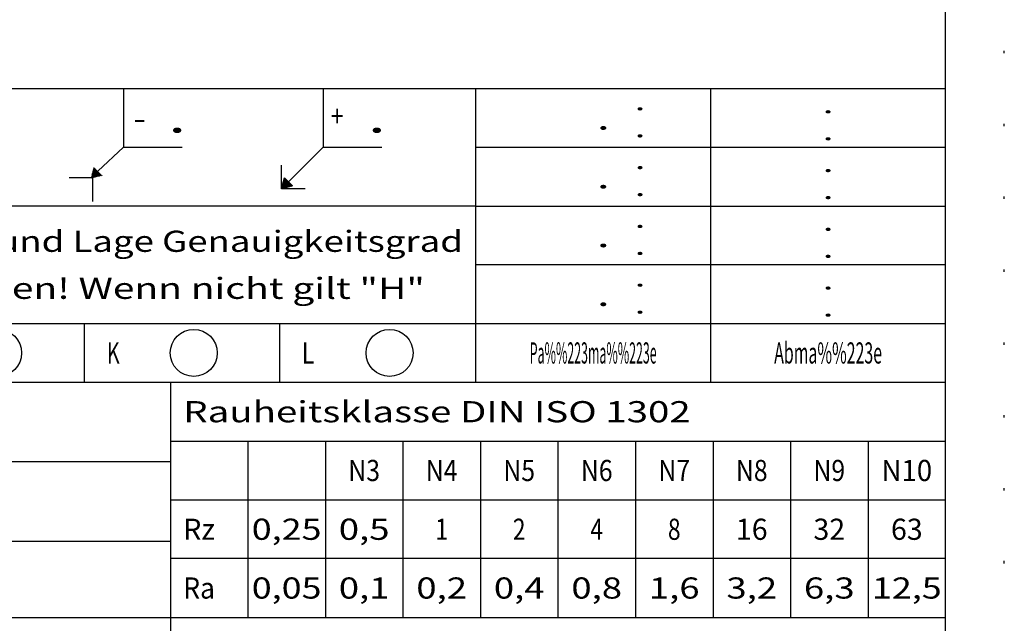
# Model space of a CAD drawing. Extents: x 0 to 297, y 0 to 210.
# Drawn here: x 255 to 297, y 22 to 48 of the extents above; entities that cross this region are included whole.
import ezdxf
from ezdxf.enums import TextEntityAlignment as Align

# ---------------------------------------------------------------- set-up
doc = ezdxf.new("R2010")
doc.units = 0
doc.header["$LTSCALE"] = 12
for name, pattern in [('S10', [0]), ('S15', [0]), ('SL0', [0]), ('SL1', [0.25, 0, -0.25])]:
    doc.linetypes.add(name, pattern=pattern)
doc.styles.add('ST1', font='medtext', dxfattribs={"width": 0.9, "height": 2.5})
doc.styles.add('ZT1', font='medtext', dxfattribs={"width": 0.9, "height": 2.5})

# ---------------------------------------------------------------- blocks, each defined once
blk = doc.blocks.new('MEDCLUMP_ZUC_470_')
at = {"layer": 'DRAWING_HEAD', "color": 2, "linetype": 'SL1'}
blk.add_lwpolyline([(0, 210), (0, 0), (297, 0), (297, 210), (0, 210)], dxfattribs=at)
at = {"layer": 'MISC', "color": 5, "linetype": 'S15'}
blk.add_lwpolyline([(10, 207.5), (10, 2.5), (294.5, 2.5), (294.5, 207.5), (10, 207.5)], dxfattribs=at)
blk = doc.blocks.new('MEDCLUMP_TER_469_')
at = {"layer": 'MISC'}
blk.add_blockref('MEDCLUMP_ZUC_470_', (0, 0), dxfattribs=at)
blk = doc.blocks.new('MEDCLUMP_ZUC_479_')
at = {"layer": 'DRAWING_HEAD', "color": 2, "style": 'ST1', "width": 0.6}
for height, p, p2 in [(0.75, (281.269037, 44.074724), (281.719037, 44.074724)), (0.75, (289.274878, 43.949936), (289.724878, 43.949936)), (0.9, (279.660178, 43.249962), (280.200178, 43.249962)), (0.75, (281.269159, 42.924707), (281.719159, 42.924707)), (0.75, (289.274878, 42.799957), (289.724878, 42.799957)), (0.75, (281.269037, 41.574724), (281.719037, 41.574724)), (0.75, (289.274878, 41.449959), (289.724878, 41.449959)), (0.9, (279.660178, 40.749962), (280.200178, 40.749962)), (0.75, (281.269159, 40.424715), (281.719159, 40.424715)), (0.75, (289.274878, 40.299965), (289.724878, 40.299965)), (0.75, (281.268915, 39.074739), (281.718915, 39.074739)), (0.75, (289.274878, 38.949966), (289.724878, 38.949966)), (0.9, (279.660178, 38.249969), (280.200178, 38.249969)), (0.75, (281.269037, 37.924722), (281.719037, 37.924722)), (0.75, (289.274878, 37.799973), (289.724878, 37.799973)), (0.75, (281.269037, 36.574724), (281.719037, 36.574724)), (0.75, (289.274878, 36.449974), (289.724878, 36.449974)), (0.9, (279.660178, 35.749969), (280.200178, 35.749969)), (0.75, (281.269159, 35.424707), (281.719159, 35.424707)), (0.75, (289.274878, 35.299965), (289.724878, 35.299965))]:
    blk.add_text('.', height=height, dxfattribs=at).set_placement(p, p2, align=Align.FIT)
blk = doc.blocks.new('MEDCLUMP_ZUC_520_')
at = {"layer": 'MISC', "color": 7, "linetype": 'S10'}
blk.add_lwpolyline([(202.000122, 2.5), (202.000122, 44.999954), (294.5, 44.999954)], dxfattribs=at)
blk = doc.blocks.new('MEDCLUMP_ZUC_624_')
at = {"layer": 'DRAWING_HEAD', "color": 2, "style": 'ST1'}
for s, width, p, p2 in [('Rauheitsklasse DIN ISO 1302', 0.888889, (262.049761, 30.799985), (283.649759, 30.799985)), ('N3', 0.75, (269.075, 28.299977), (270.425, 28.299977)), ('N4', 0.75, (272.374988, 28.299977), (273.724988, 28.299977)), ('N5', 0.75, (275.674976, 28.299977), (277.024976, 28.299977)), ('N6', 0.75, (278.975024, 28.299977), (280.325024, 28.299977)), ('N7', 0.75, (282.275012, 28.299977), (283.625012, 28.299977)), ('N8', 0.75, (285.575, 28.299977), (286.925, 28.299977)), ('N9', 0.75, (288.875049, 28.299977), (290.225049, 28.299977)), ('N10', 0.8, (291.770037, 28.299977), (293.930037, 28.299977)), ('Rz', 0.75, (262.049761, 25.799985), (263.399761, 25.799985)), ('0,25', 0.825, (264.964951, 25.799977), (267.934951, 25.799977)), ('0,5', 0.8, (268.669939, 25.799977), (270.829939, 25.799977)), ('1', 0.6, (272.779988, 25.799985), (273.319988, 25.799985)), ('2', 0.6, (276.079976, 25.799985), (276.619976, 25.799985)), ('4', 0.6, (279.380024, 25.799985), (279.920024, 25.799985)), ('8', 0.6, (282.680012, 25.799977), (283.220012, 25.799977)), ('16', 0.75, (285.575, 25.799985), (286.925, 25.799985)), ('32', 0.75, (288.875049, 25.799985), (290.225049, 25.799985)), ('63', 0.75, (292.175037, 25.799985), (293.525037, 25.799985)), ('Ra', 0.75, (262.049761, 23.299977), (263.399761, 23.299977)), ('0,05', 0.825, (264.964951, 23.29997), (267.934951, 23.29997)), ('0,1', 0.8, (268.669939, 23.29997), (270.829939, 23.29997)), ('0,2', 0.8, (271.969927, 23.29997), (274.129927, 23.29997)), ('0,4', 0.8, (275.269976, 23.29997), (277.429976, 23.29997)), ('0,8', 0.8, (278.569963, 23.29997), (280.729963, 23.29997)), ('1,6', 0.8, (281.870012, 23.29997), (284.030012, 23.29997)), ('3,2', 0.8, (285.17, 23.29997), (287.33, 23.29997)), ('6,3', 0.8, (288.469988, 23.29997), (290.629988, 23.29997)), ('12,5', 0.825, (291.364976, 23.29997), (294.334975, 23.29997))]:
    blk.add_text(s, height=0.9, dxfattribs=dict(at, width=width)).set_placement(p, p2, align=Align.FIT)
blk = doc.blocks.new('MEDCLUMP_ZUC_709_')
at = {"layer": 'DRAWING_HEAD', "color": 2, "style": 'ST1'}
for s, width, p, p2 in [('Pa%%223ma%%223e', 0.857143, (276.800061, 33.299977), (282.200061, 33.299977)), ('Abma%%223e', 0.85, (287.205061, 33.29997), (291.795061, 33.29997))]:
    blk.add_text(s, height=0.9, dxfattribs=dict(at, width=width)).set_placement(p, p2, align=Align.FIT)
blk = doc.blocks.new('MEDCLUMP_CRH_777_')
at = {"layer": 'DRAWING_HEAD', "color": 2, "linetype": 'SL0'}
for points in [[(266.275757, 40.895134), (266.471497, 41.090881)], [(266.453796, 41.108566), (266.288696, 40.943443)], [(266.301575, 40.991722), (266.436096, 41.126251)], [(266.418457, 41.143936), (266.314514, 41.040031)], [(266.327454, 41.088341), (266.400757, 41.161621)], [(266.383057, 41.179306), (266.340393, 41.13662)], [(266.353333, 41.184914), (266.365417, 41.196976)], [(266.524536, 41.037827), (266.236938, 40.750237)], [(266.249878, 40.798523), (266.506836, 41.055511)], [(266.26239, 40.740303), (266.542175, 41.020119)], [(266.489197, 41.073196), (266.262817, 40.846832)], [(266.559875, 41.002434), (266.310669, 40.75322)], [(266.358948, 40.766151), (266.577576, 40.984749)], [(266.595276, 40.967064), (266.407288, 40.779091)], [(266.455566, 40.792), (266.612915, 40.949379)], [(266.630615, 40.931694), (266.503845, 40.804939)], [(266.552185, 40.817871), (266.648315, 40.914009)], [(266.666016, 40.896324), (266.600464, 40.830788)], [(266.648743, 40.843727), (266.683655, 40.878639)], [(266.701355, 40.860954), (266.697083, 40.856659)]]:
    blk.add_lwpolyline(points, dxfattribs=at)
blk = doc.blocks.new('MEDCLUMP_CRH_798_')
at = {"layer": 'DRAWING_HEAD', "color": 2, "linetype": 'SL0'}
for points in [[(259.5, 42.499977), (259.5, 42.499969)], [(258.138123, 41.244293), (258.395142, 41.501282)], [(258.377441, 41.518967), (258.151062, 41.292603)], [(258.164001, 41.340904), (258.359741, 41.536652)], [(258.342102, 41.554337), (258.176941, 41.389214)], [(258.18988, 41.437492), (258.324402, 41.572021)], [(258.306702, 41.589706), (258.20282, 41.485802)], [(258.215759, 41.534111), (258.289001, 41.607391)], [(258.271362, 41.625076), (258.228638, 41.58239)], [(258.241577, 41.630684), (258.253662, 41.642746)], [(258.412842, 41.483597), (258.125244, 41.196007)], [(258.150635, 41.186073), (258.430481, 41.465889)], [(258.448181, 41.448204), (258.198975, 41.19899)], [(258.247253, 41.211922), (258.46582, 41.430519)], [(258.483521, 41.412834), (258.295532, 41.224861)], [(258.343811, 41.23777), (258.501221, 41.395149)], [(258.518921, 41.377464), (258.392151, 41.25071)], [(258.44043, 41.263641), (258.53656, 41.359779)], [(258.55426, 41.342094), (258.488708, 41.276558)], [(258.537048, 41.289497), (258.57196, 41.324409)], [(258.589661, 41.306725), (258.585327, 41.302429)]]:
    blk.add_lwpolyline(points, dxfattribs=at)
blk = doc.blocks.new('MEDCLUMP_ZUC_760_')
at = {"layer": 'DRAWING_HEAD', "color": 2, "linetype": 'SL0'}
for points in [[(259.5, 44.999954), (259.5, 42.499962), (262, 42.499962)], [(268, 44.999954), (268, 42.499969), (270.5, 42.499969)], [(284.5, 44.999916), (284.5, 32.5)], [(259.5, 42.499962), (258.406555, 41.477325)], [(268, 42.499969), (266.232239, 40.732201)], [(274.500061, 42.499977), (294.5, 42.499977)], [(267.232239, 40.732201), (266.232239, 40.732201), (266.232239, 41.732201)], [(258.198975, 40.198997), (258.198975, 41.198997), (257.198975, 41.198997)], [(266.232239, 40.732201), (266.358582, 41.203918), (266.703857, 40.858551), (266.232178, 40.732201)], [(274.500061, 39.999985), (294.500122, 39.999985)], [(294.500122, 37.499992), (274.500061, 37.499992)], [(233.000061, 34.999985), (294.5, 34.999985)], [(261.500061, 29.999985), (294.500122, 29.999985)], [(264.799988, 29.999992), (264.799988, 22.499985)], [(268.099976, 29.999992), (268.099976, 22.499985)], [(271.399963, 29.999992), (271.399963, 22.499985)], [(274.699951, 29.999992), (274.699951, 22.499985)], [(277.999939, 29.999985), (277.999939, 22.499985)], [(281.299927, 29.999992), (281.299927, 22.499985)], [(284.599915, 29.999992), (284.599915, 22.499985)], [(287.899902, 29.999985), (287.899902, 22.499985)], [(291.19989, 29.999985), (291.19989, 22.499985)], [(246.000061, 29.124985), (261.500061, 29.124985)], [(261.5, 27.499992), (294.500122, 27.499992)], [(294.500122, 24.999992), (261.500061, 24.999992)]]:
    blk.add_lwpolyline(points, dxfattribs=at)
at = {"layer": 'MISC'}
for name in ['MEDCLUMP_CRH_798_', 'MEDCLUMP_CRH_777_']:
    blk.add_blockref(name, (0, 0), dxfattribs=at)
at = {"layer": 'DRAWING_HEAD', "color": 2, "style": 'ZT1', "width": 0.6}
for s, p, p2 in [('+', (268.334248, 43.376913), (268.869962, 43.376913)), ('-', (259.922749, 43.269224), (260.458463, 43.269224))]:
    blk.add_text(s, height=0.892857, dxfattribs=at).set_placement(p, p2, align=Align.FIT)
blk = doc.blocks.new('MEDCLUMP_ZUC_837_')
at = {"layer": 'DRAWING_HEAD', "color": 2, "linetype": 'SL0'}
for points in [[(257.833313, 34.999977), (257.833313, 32.499985)], [(266.166687, 32.499992), (266.166687, 34.999977)]]:
    blk.add_lwpolyline(points, dxfattribs=at)
for centre in [(254.166504, 33.749985), (262.497803, 33.75), (270.831421, 33.749992)]:
    blk.add_circle(centre, 1, dxfattribs=at)
at = {"layer": 'DRAWING_HEAD', "color": 2, "style": 'ST1'}
for s, width, p, p2 in [('Form und Lage Genauigkeitsgrad', 0.89, (249.9247, 38.05), (273.954698, 38.05)), ('angeben! Wenn nicht gilt "H"', 0.889286, (249.924822, 36.05), (272.33482, 36.05)), ('H', 0.6, (250.424822, 33.3), (250.964822, 33.3)), ('K', 0.6, (258.7997, 33.299992), (259.3397, 33.299992)), ('L', 0.6, (267.09096, 33.299992), (267.63096, 33.299992))]:
    blk.add_text(s, height=0.9, dxfattribs=dict(at, width=width)).set_placement(p, p2, align=Align.FIT)
blk = doc.blocks.new('MEDCLUMP_ZUC_852_')
at = {"layer": 'DRAWING_HEAD', "color": 2, "style": 'ZT1', "width": 0.6}
for p, p2 in [((261.41625, 43.124985), (262.16625, 43.124985)), ((269.91625, 43.124985), (270.66625, 43.124985))]:
    blk.add_text('.', height=1.25, dxfattribs=at).set_placement(p, p2, align=Align.FIT)
blk = doc.blocks.new('MEDCLUMP_ZUC_857_')
at = {"layer": 'DRAWING_HEAD', "color": 7, "linetype": 'S10'}
for points in [[(274.500061, 32.5), (274.500061, 44.999916)], [(274.500061, 39.999985), (233.000031, 39.999985)], [(202.000122, 32.5), (294.500122, 32.5)], [(261.500061, 32.499992), (261.500061, 2.500016)], [(246.000061, 25.749977), (261.500061, 25.749977)], [(227.500092, 22.499985), (294.5, 22.499985)]]:
    blk.add_lwpolyline(points, dxfattribs=at)
blk = doc.blocks.new('MEDCLUMP_TER_478_')
at = {"layer": 'MISC'}
for name in ['MEDCLUMP_ZUC_520_', 'MEDCLUMP_ZUC_760_', 'MEDCLUMP_ZUC_857_', 'MEDCLUMP_ZUC_709_', 'MEDCLUMP_ZUC_479_', 'MEDCLUMP_ZUC_852_', 'MEDCLUMP_ZUC_837_', 'MEDCLUMP_ZUC_624_']:
    blk.add_blockref(name, (0, 0), dxfattribs=at)
blk = doc.blocks.new('MEDCLUMP_SET_468_')
at = {"layer": 'MISC'}
for name in ['MEDCLUMP_TER_469_', 'MEDCLUMP_TER_478_']:
    blk.add_blockref(name, (0, 0), dxfattribs=at)

msp = doc.modelspace()

# ---------------------------------------------------------------- block references
at = {"layer": 'MISC'}
msp.add_blockref('MEDCLUMP_SET_468_', (0, 0), dxfattribs=at)

doc.saveas('drawing.dxf')
